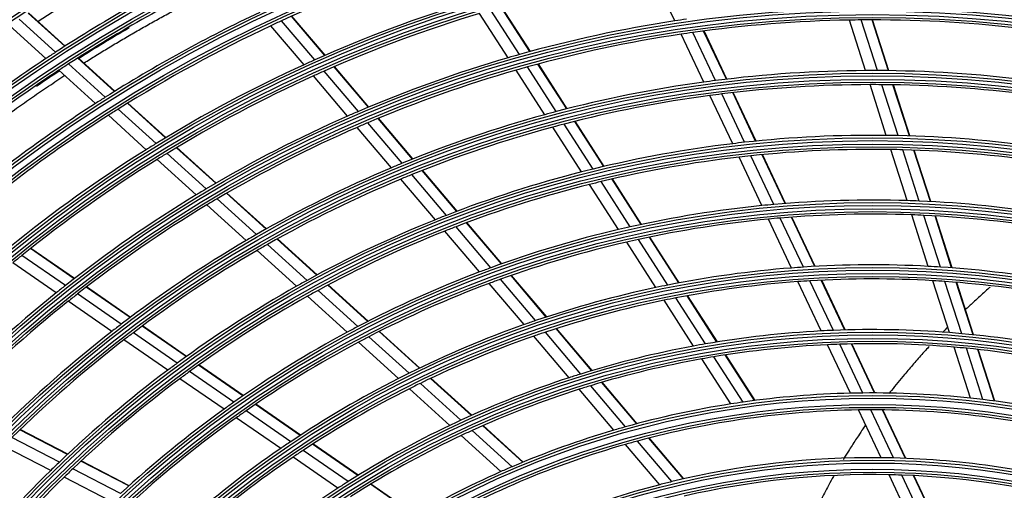
# Model space of a CAD drawing. Units: millimetres. Extents: x -8831 to 7518, y -90 to 6050.
# Drawn here: x -6884 to -6709, y 3617 to 3701 of the extents above; entities that cross this region are included whole.
import ezdxf

# ---------------------------------------------------------------- set-up
doc = ezdxf.new("R2010")
doc.units = ezdxf.units.MM
doc.layers.add('LG-Product', color=3, linetype='CONTINUOUS')

msp = doc.modelspace()

# ---------------------------------------------------------------- linework, layer by layer
at = {"layer": 'LG-Product'}
for p, q in [((-6767.627069, 3700.373961), (-6771.632953, 3708.849912)), ((-6876.055377, 3695.859978), (-6882.573445, 3701.770979)), ((-6875.997287, 3695.897187), (-6882.51575, 3701.808546)), ((-6797.258553, 3693.822724), (-6802.3365, 3701.703289)), ((-6795.249511, 3694.397251), (-6800.340755, 3702.298453)), ((-6793.361613, 3694.919457), (-6798.465625, 3702.840474)), ((-6793.294239, 3694.937828), (-6798.39875, 3702.859619)), ((-6877.683129, 3694.811931), (-6884.189034, 3700.711902)), ((-6831.628568, 3693.447909), (-6837.514795, 3700.389633)), ((-6829.844361, 3694.23492), (-6835.743951, 3701.192403)), ((-6829.780661, 3694.262755), (-6835.680718, 3701.220787)), ((-6733.718222, 3691.550247), (-6736.596367, 3700.516639)), ((-6731.618328, 3691.552168), (-6734.504879, 3700.544747)), ((-6729.649315, 3691.53591), (-6732.543956, 3700.553691)), ((-6729.579092, 3691.535002), (-6732.474029, 3700.553706)), ((-6879.412331, 3693.680154), (-6885.905558, 3699.568629)), ((-6833.52538, 3692.592416), (-6839.397721, 3699.517763)), ((-6760.406397, 3689.776487), (-6764.44202, 3698.315362)), ((-6758.452107, 3690.017376), (-6762.499041, 3698.580181)), ((-6758.382379, 3690.025669), (-6762.429736, 3698.589371)), ((-6762.488075, 3689.500491), (-6766.511946, 3698.0145)), ((-6867.211865, 3687.840115), (-6873.751204, 3693.770406)), ((-6867.153058, 3687.876673), (-6873.692895, 3693.807416)), ((-6870.605443, 3685.693505), (-6877.117427, 3691.598988)), ((-6868.857602, 3686.808377), (-6875.383536, 3692.726513)), ((-6823.864564, 3684.291693), (-6829.943565, 3691.460758)), ((-6822.060979, 3685.055852), (-6828.155226, 3692.242896)), ((-6821.996508, 3685.082777), (-6828.091423, 3692.270609)), ((-6790.744252, 3683.713051), (-6795.844999, 3691.629001)), ((-6788.716407, 3684.258399), (-6793.832052, 3692.197469)), ((-6786.810279, 3684.752313), (-6791.940261, 3692.713632)), ((-6786.74223, 3684.769637), (-6791.872748, 3692.731789)), ((-6825.781428, 3683.459849), (-6831.844553, 3690.61019)), ((-6753.253419, 3679.017599), (-6757.32464, 3687.631796)), ((-6753.18307, 3679.024579), (-6757.254778, 3687.639804)), ((-6730.023364, 3680.039519), (-6732.916732, 3689.053335)), ((-6727.911502, 3680.004157), (-6730.814361, 3689.047539)), ((-6725.930861, 3679.951674), (-6728.842875, 3689.023575)), ((-6725.860237, 3679.949518), (-6728.772561, 3689.022387)), ((-6757.322376, 3678.570514), (-6761.367529, 3687.129555)), ((-6755.223965, 3678.811108), (-6759.282388, 3687.398223)), ((-6859.808479, 3678.602054), (-6866.550426, 3684.716083)), ((-6858.142262, 3679.615217), (-6864.899514, 3685.743127)), ((-6858.082798, 3679.65118), (-6864.840555, 3685.779547)), ((-6861.577399, 3677.506296), (-6868.303441, 3683.605901)), ((-6814.238614, 3675.83081), (-6820.363869, 3683.054422)), ((-6814.173408, 3675.856868), (-6820.299304, 3683.081235)), ((-6780.220307, 3674.525207), (-6785.381077, 3682.534306)), ((-6780.151523, 3674.54139), (-6785.312869, 3682.551384)), ((-6818.00328, 3674.286952), (-6824.093629, 3681.469399)), ((-6816.063966, 3675.092322), (-6822.172103, 3682.295746)), ((-6784.196097, 3673.550841), (-6789.323823, 3681.50866)), ((-6782.147043, 3674.063274), (-6787.291588, 3682.047195)), ((-6849.227359, 3671.530612), (-6856.207567, 3677.860712)), ((-6849.167035, 3671.565795), (-6856.147925, 3677.896513)), ((-6726.305681, 3668.457685), (-6729.21726, 3677.528234)), ((-6724.180199, 3668.379892), (-6727.10259, 3677.484122)), ((-6722.186294, 3668.286086), (-6725.11919, 3677.423042)), ((-6722.115162, 3668.282346), (-6725.048436, 3677.420481)), ((-6852.707659, 3669.462647), (-6859.65222, 3675.760419)), ((-6850.915771, 3670.537576), (-6857.878517, 3676.85184)), ((-6752.124765, 3667.573019), (-6756.19538, 3676.185932)), ((-6750.007314, 3667.773323), (-6754.093043, 3676.418217)), ((-6748.018222, 3667.940576), (-6752.118639, 3676.616545)), ((-6747.947242, 3667.94622), (-6752.048153, 3676.623236)), ((-6806.370115, 3666.551362), (-6812.532131, 3673.818327)), ((-6806.30397, 3666.576311), (-6812.466721, 3673.844144)), ((-6810.184711, 3665.066387), (-6816.307272, 3672.286823)), ((-6808.220073, 3665.841891), (-6814.362717, 3673.086011)), ((-6773.584057, 3664.226279), (-6778.781834, 3672.292812)), ((-6773.514468, 3664.241214), (-6778.712817, 3672.308634)), ((-6777.607492, 3663.325856), (-6782.767492, 3671.333761)), ((-6775.5343, 3663.800828), (-6780.713461, 3671.838469)), ((-6841.98115, 3662.435089), (-6848.977266, 3668.779615)), ((-6840.267806, 3663.405516), (-6847.283529, 3669.767822)), ((-6840.206559, 3663.439861), (-6847.223016, 3669.802834)), ((-6843.798751, 3661.383478), (-6850.774493, 3667.709528)), ((-6746.888546, 3656.493832), (-6750.990007, 3665.172013)), ((-6744.749199, 3656.647808), (-6748.86806, 3665.362806)), ((-6742.738796, 3656.769969), (-6746.874532, 3665.520669)), ((-6742.667015, 3656.773917), (-6746.803414, 3665.526022)), ((-6722.560382, 3656.789817), (-6725.494025, 3665.929104)), ((-6720.41924, 3656.663236), (-6723.365328, 3665.841294)), ((-6718.410091, 3656.521941), (-6721.368249, 3665.737599)), ((-6718.338429, 3656.516551), (-6721.297039, 3665.733619)), ((-6800.324385, 3656.530379), (-6806.50836, 3663.82324)), ((-6798.446359, 3657.206748), (-6804.652563, 3664.525824)), ((-6798.379258, 3657.230571), (-6804.586211, 3664.55053)), ((-6831.255412, 3655.232499), (-6838.31324, 3661.63299)), ((-6831.193161, 3655.265934), (-6838.251777, 3661.667139)), ((-6802.317844, 3655.788863), (-6808.478941, 3663.054745)), ((-6768.868998, 3653.456816), (-6774.090158, 3661.559636)), ((-6766.89174, 3653.840341), (-6772.134289, 3661.976356)), ((-6766.821129, 3653.85369), (-6772.064424, 3661.990861)), ((-6874.395929, 3654.575159), (-6882.142664, 3659.940003)), ((-6874.340624, 3654.617852), (-6882.088207, 3659.983285)), ((-6834.843546, 3653.262324), (-6841.856184, 3659.621834)), ((-6832.996939, 3654.287631), (-6840.032579, 3660.668)), ((-6770.969945, 3653.024915), (-6776.169048, 3661.093506)), ((-6875.940279, 3653.370236), (-6883.667634, 3658.72166)), ((-6877.576531, 3652.070615), (-6885.283704, 3657.408062)), ((-6792.365941, 3647.144857), (-6798.600063, 3654.496858)), ((-6790.455659, 3647.783186), (-6796.71532, 3655.165306)), ((-6790.387389, 3647.805629), (-6796.648008, 3655.188879)), ((-6864.452488, 3647.68903), (-6872.238638, 3653.081171)), ((-6864.396248, 3647.731076), (-6872.183213, 3653.123781)), ((-6822.179728, 3647.002087), (-6829.288168, 3653.448476)), ((-6822.116376, 3647.034524), (-6829.225597, 3653.481622)), ((-6794.392539, 3646.442423), (-6800.600326, 3653.763366)), ((-6741.604926, 3645.314351), (-6745.744318, 3654.072789)), ((-6739.440093, 3645.414401), (-6743.599767, 3654.215753)), ((-6737.404863, 3645.48403), (-6741.584268, 3654.327131)), ((-6737.332139, 3645.485986), (-6741.51228, 3654.330642)), ((-6718.781179, 3645.016328), (-6721.741953, 3654.240135)), ((-6716.621807, 3644.832955), (-6719.597088, 3654.101956)), ((-6714.594901, 3644.636337), (-6717.584295, 3653.949306)), ((-6714.522544, 3644.628784), (-6717.512464, 3653.943391)), ((-6866.024508, 3646.503269), (-6873.788898, 3651.880341)), ((-6825.833021, 3645.091003), (-6832.889797, 3651.49054)), ((-6823.953403, 3646.086373), (-6831.036383, 3652.509673)), ((-6762.139058, 3643.01249), (-6767.411952, 3651.195598)), ((-6760.130328, 3643.347174), (-6765.428235, 3651.569099)), ((-6760.058482, 3643.358605), (-6765.35732, 3651.581976)), ((-6867.689296, 3645.22341), (-6875.431076, 3650.584823)), ((-6764.272312, 3642.630728), (-6769.519496, 3650.773937)), ((-6854.450404, 3640.762288), (-6862.283283, 3646.186791)), ((-6854.39297, 3640.803508), (-6862.226784, 3646.228658)), ((-6782.382459, 3638.26233), (-6788.708218, 3645.7224)), ((-6782.312719, 3638.283041), (-6788.639591, 3645.744423)), ((-6856.053701, 3639.598188), (-6863.861956, 3645.005637)), ((-6814.837989, 3637.819931), (-6821.978406, 3644.295319)), ((-6813.027368, 3638.702141), (-6820.197037, 3645.204056)), ((-6812.962618, 3638.73331), (-6820.133306, 3645.23615)), ((-6786.395492, 3637.011375), (-6792.660688, 3644.400023)), ((-6784.330319, 3637.668317), (-6790.626212, 3645.093167)), ((-6857.750681, 3638.340623), (-6865.533407, 3643.730393)), ((-6816.755563, 3636.858983), (-6823.865816, 3643.307016)), ((-6736.378984, 3634.25691), (-6740.448959, 3642.86847)), ((-6734.184753, 3634.294757), (-6738.278016, 3642.955593)), ((-6732.120733, 3634.303471), (-6736.236707, 3643.012358)), ((-6732.047035, 3634.303366), (-6736.163793, 3643.01391)), ((-6715.043232, 3633.371362), (-6717.954354, 3642.440487)), ((-6712.862832, 3633.122481), (-6715.790612, 3642.243501)), ((-6757.647793, 3632.350007), (-6762.806983, 3640.356655)), ((-6755.477273, 3632.673935), (-6760.665985, 3640.726398)), ((-6753.432049, 3632.951983), (-6758.649548, 3641.049122)), ((-6753.358968, 3632.961498), (-6758.57746, 3641.060178)), ((-6710.815333, 3632.861712), (-6713.759356, 3642.033335)), ((-6710.74228, 3632.851988), (-6713.686863, 3642.025357)), ((-6844.378079, 3633.786903), (-6852.267128, 3639.250305)), ((-6844.31943, 3633.827281), (-6852.209431, 3639.291342)), ((-6846.017056, 3632.647512), (-6853.877848, 3638.091345)), ((-6803.780514, 3630.316501), (-6811.025889, 3636.887072)), ((-6803.714074, 3630.346138), (-6810.960724, 3636.917864)), ((-6847.750671, 3631.415318), (-6855.582383, 3636.839012)), ((-6805.634175, 3629.473324), (-6812.845344, 3636.012874)), ((-6776.376074, 3628.287747), (-6782.571453, 3635.594058)), ((-6774.38464, 3628.830372), (-6780.614391, 3636.177218)), ((-6774.313426, 3628.849345), (-6780.544363, 3636.19759)), ((-6807.595933, 3628.552443), (-6814.771941, 3635.060108)), ((-6778.485744, 3627.683281), (-6784.645873, 3634.948022)), ((-6834.220658, 3626.752587), (-6842.17766, 3632.263047)), ((-6834.160468, 3626.791897), (-6842.118746, 3632.303242)), ((-6837.676378, 3624.43857), (-6845.567439, 3629.903365)), ((-6835.900638, 3625.641591), (-6843.825175, 3631.129569)), ((-6730.962519, 3622.796346), (-6734.97402, 3631.284181)), ((-6728.732204, 3622.757845), (-6732.771036, 3631.30351)), ((-6726.632812, 3622.691715), (-6730.698424, 3631.294043)), ((-6726.557759, 3622.688742), (-6730.624349, 3631.293138)), ((-6794.62, 3622.00916), (-6801.75541, 3628.480008)), ((-6794.551872, 3622.037266), (-6801.688641, 3628.509345)), ((-6876.995853, 3622.024905), (-6885.443121, 3626.366911)), ((-6875.558218, 3623.388318), (-6884.032125, 3627.744017)), ((-6875.506741, 3623.436725), (-6883.981594, 3627.792911)), ((-6798.536293, 3620.336581), (-6805.591961, 3626.735113)), ((-6796.52357, 3621.211244), (-6803.619612, 3627.646388)), ((-6878.51417, 3620.556598), (-6886.93382, 3624.884408)), ((-6823.958367, 3619.645644), (-6831.999389, 3625.214291)), ((-6823.896364, 3619.683699), (-6831.9388, 3625.253326)), ((-6770.287628, 3618.015111), (-6776.359253, 3625.175476)), ((-6768.123344, 3618.555169), (-6774.236338, 3625.764322)), ((-6766.078372, 3619.034656), (-6772.231898, 3626.291608)), ((-6766.005107, 3619.051209), (-6772.160112, 3626.309906)), ((-6827.510888, 3617.398666), (-6835.474926, 3622.913999)), ((-6825.686113, 3618.567728), (-6833.689172, 3624.110085)), ((-6864.661592, 3617.787311), (-6873.196267, 3622.174244)), ((-6864.608794, 3617.835039), (-6873.144407, 3622.222455)), ((-6867.695778, 3614.995803), (-6876.168422, 3619.350853)), ((-6866.137827, 3616.443738), (-6874.641932, 3620.814959)), ((-6725.326683, 3610.871619), (-6729.534531, 3619.774901)), ((-6723.050854, 3610.736816), (-6727.293546, 3619.713824)), ((-6720.906639, 3610.575847), (-6725.183611, 3619.625386)), ((-6720.829986, 3610.569489), (-6725.108181, 3619.621616)), ((-6813.791897, 3612.60506), (-6821.710878, 3618.089191)), ((-6813.72802, 3612.641818), (-6821.648509, 3618.126992))]:
    msp.add_line(p, q, dxfattribs=at)
for radius in [277.804748, 277.308609, 276.191391, 275.695252, 266.304748, 265.808609, 264.691391, 264.195252, 254.804748, 254.308609, 253.191391, 252.695252, 243.054748, 242.558609, 241.941391, 241.445252, 231.554748, 231.058609, 230.441391, 229.945252, 220.054748, 219.558609, 218.941391, 218.445252, 208.554748, 208.058609, 207.441391, 206.945252, 197.054748, 196.558609, 195.941391, 195.445252, 185.554748, 185.058609, 184.441391, 183.945252, 174.054748, 173.558609, 172.941391, 172.445252, 162.804748, 162.308609, 161.191391, 160.695252, 151.304748, 150.808609, 149.691391, 149.195252]:
    msp.add_circle((-6732.466529, 3471.0538), radius, dxfattribs=at)
for radius, start, end in [(287.941391, 97.43986926, 173.34287957), (288.558609, 98.32593737, 172.36438557), (287.445252, 98.29348072, 171.70651928), (289.054748, 100.2527023, 169.7472977), (273, 116.26209838, 122.90831121), (266.75, 115.92703543, 122.98313355), (252.25, 107.58166288, 114.61035171), (263.75, 115.76001654, 122.8107171), (243.5, 107.02095888, 114.03134124), (255.25, 115.26472854, 122.299372), (241, 106.85298055, 113.85785805), (252.25, 114.61035171, 115.08166288), (232, 98.71699686, 105.7009435), (232, 98.2009435, 98.71699686), (229.5, 91.03108953, 98.00889055), (229.5, 90.50889055, 91.03108953), (229.5, 83.53108953, 90.50889055), (252.25, 115.08166288, 122.11035171), (229.5, 98.00889055, 98.53108953), (229.5, 98.53108953, 105.50889055), (266.75, 122.98313355, 123.42703543), (266.75, 123.42703543, 130.48313355), (243.5, 114.03134124, 114.52095888), (232, 106.21699686, 113.2009435), (232, 105.7009435, 106.21699686), (263.75, 123.26001654, 130.3107171), (263.75, 122.8107171, 123.26001654), (243.5, 114.52095888, 121.53134124), (241, 113.85785805, 114.35298055), (229.5, 106.03108953, 113.00889055), (229.5, 105.50889055, 106.03108953), (220.5, 90.32524758, 97.27959876), (220.5, 89.77959876, 90.32524758), (220.5, 82.82524758, 89.77959876), (241, 114.35298055, 121.35785805), (220.5, 97.82524758, 104.77959876), (220.5, 97.27959876, 97.82524758), (218, 90.11832438, 97.06576513), (218, 89.56576513, 90.11832438), (218, 82.61832438, 89.56576513), (255.25, 122.299372, 122.76472854), (218, 97.61832438, 104.56576513), (218, 97.06576513, 97.61832438), (255.25, 122.76472854, 129.799372), (252.25, 122.11035171, 122.58166288), (232, 113.2009435, 113.71699686), (220.5, 104.77959876, 105.32524758), (252.25, 122.58166288, 129.61035171), (232, 113.71699686, 120.7009435), (220.5, 105.32524758, 112.27959876), (229.5, 113.53108953, 120.50889055), (229.5, 113.00889055, 113.53108953), (218, 105.11832438, 112.06576513), (218, 104.56576513, 105.11832438), (209, 89.33020927, 96.25117463), (209, 88.75117463, 89.33020927), (209, 81.83020927, 88.75117463), (243.5, 122.02095888, 129.03134124), (243.5, 121.53134124, 122.02095888), (209, 96.83020927, 103.75117463), (209, 96.25117463, 96.83020927), (206.5, 89.09841599, 96.01154639), (206.5, 88.51154639, 89.09841599), (206.5, 81.59841599, 88.51154639), (241, 121.85298055, 128.85785805), (241, 121.35785805, 121.85298055), (206.5, 96.59841599, 103.51154639), (206.5, 96.01154639, 96.59841599), (220.5, 112.82524758, 119.77959876), (220.5, 112.27959876, 112.82524758), (209, 103.75117463, 104.33020927), (218, 112.61832438, 119.56576513), (218, 112.06576513, 112.61832438), (209, 104.33020927, 111.25117463), (232, 120.7009435, 121.21699686), (206.5, 104.09841599, 111.01154639), (206.5, 103.51154639, 104.09841599), (232, 121.21699686, 128.2009435), (229.5, 120.50889055, 121.03108953), (197.5, 88.21241579, 95.09538666), (197.5, 87.59538666, 88.21241579), (197.5, 80.71241579, 87.59538666), (229.5, 121.03108953, 128.00889055), (197.5, 95.71241579, 102.59538666), (197.5, 95.09538666, 95.71241579), (209, 111.83020927, 118.75117463), (209, 111.25117463, 111.83020927), (195, 95.45087059, 102.32487227), (195, 94.82487227, 95.45087059), (195, 87.95087059, 94.82487227), (195, 87.32487227, 87.95087059), (195, 80.45087059, 87.32487227), (206.5, 111.01154639, 111.59841599), (197.5, 103.21241579, 110.09538666), (197.5, 102.59538666, 103.21241579), (220.5, 120.32524758, 127.27959876), (220.5, 119.77959876, 120.32524758), (206.5, 111.59841599, 118.51154639), (195, 102.32487227, 102.95087059), (218, 120.11832438, 127.06576513), (218, 119.56576513, 120.11832438), (195, 102.95087059, 109.82487227), (241, 128.85785805, 129.35298055), (197.5, 110.09538666, 110.71241579), (186, 94.44704787, 101.28633123), (186, 93.78633123, 94.44704787), (186, 86.94704787, 93.78633123), (186, 86.28633123, 86.94704787), (186, 79.44704787, 86.28633123), (197.5, 110.71241579, 117.59538666), (195, 109.82487227, 110.45087059), (183.5, 86.64946422, 93.47836241), (232, 128.2009435, 128.71699686), (209, 119.33020927, 126.25117463), (209, 118.75117463, 119.33020927), (195, 110.45087059, 117.32487227), (186, 101.94704787, 108.78633123), (186, 101.28633123, 101.94704787), (183.5, 94.14946422, 100.97836241), (183.5, 93.47836241, 94.14946422), (183.5, 85.97836241, 86.64946422), (183.5, 79.14946422, 85.97836241), (232, 128.71699686, 135.7009435), (229.5, 128.00889055, 128.53108953), (206.5, 119.09841599, 126.01154639), (206.5, 118.51154639, 119.09841599), (183.5, 100.97836241, 101.64946422), (229.5, 128.53108953, 135.50889055), (183.5, 101.64946422, 108.47836241), (220.5, 127.27959876, 127.82524758), (197.5, 117.59538666, 118.21241579), (186, 109.44704787, 116.28633123), (186, 108.78633123, 109.44704787), (220.5, 127.82524758, 134.77959876), (218, 127.06576513, 127.61832438), (197.5, 118.21241579, 125.09538666), (195, 117.32487227, 117.95087059), (183.5, 109.14946422, 115.97836241), (183.5, 108.47836241, 109.14946422), (174.5, 93.00189783, 99.79032762), (174.5, 92.29032762, 93.00189783), (174.5, 85.50189783, 92.29032762), (174.5, 84.79032762, 85.50189783), (174.5, 78.00189783, 84.79032762), (218, 127.61832438, 134.56576513), (195, 117.95087059, 124.82487227), (174.5, 100.50189783, 107.29032762), (174.5, 99.79032762, 100.50189783), (172, 92.66002254, 99.43626204), (172, 91.93626204, 92.66002254), (172, 85.16002254, 91.93626204), (172, 84.43626204, 85.16002254), (172, 77.66002254, 84.43626204), (172, 100.16002254, 106.93626204), (172, 99.43626204, 100.16002254), (209, 126.25117463, 126.83020927), (209, 126.83020927, 133.75117463), (206.5, 126.01154639, 126.59841599), (186, 116.94704787, 123.78633123), (186, 116.28633123, 116.94704787), (174.5, 108.00189783, 114.79032762), (174.5, 107.29032762, 108.00189783), (206.5, 126.59841599, 133.51154639), (183.5, 115.97836241, 116.64946422), (172, 106.93626204, 107.66002254), (183.5, 116.64946422, 123.47836241), (172, 107.66002254, 114.43626204), (163.25, 91.37328397, 98.10305515), (163.25, 90.60305515, 91.37328397), (163.25, 83.87328397, 90.60305515), (163.25, 83.10305515, 83.87328397), (197.5, 125.09538666, 125.71241579), (163.25, 98.87328397, 105.60305515), (163.25, 98.10305515, 98.87328397), (163.25, 76.37328397, 83.10305515), (197.5, 125.71241579, 132.59538666), (195, 125.45087059, 132.32487227), (195, 124.82487227, 125.45087059), (160.25, 90.89656462, 105.10887353), (160.25, 90.10887353, 90.89656462), (160.25, 75.89656462, 90.10887353), (174.5, 115.50189783, 122.29032762), (174.5, 114.79032762, 115.50189783), (163.25, 105.60305515, 106.37328397), (172, 115.16002254, 121.93626204), (172, 114.43626204, 115.16002254), (163.25, 106.37328397, 113.10305515), (186, 123.78633123, 124.44704787), (160.25, 105.89656462, 120.10887353), (160.25, 105.10887353, 105.89656462), (186, 124.44704787, 131.28633123), (183.5, 124.14946422, 130.97836241), (183.5, 123.47836241, 124.14946422), (209, 133.75117463, 134.33020927), (163.25, 113.10305515, 113.87328397), (151.75, 89.43212632, 103.58989999), (151.75, 88.58989999, 89.43212632), (151.75, 74.43212632, 88.58989999), (209, 134.33020927, 141.25117463), (206.5, 134.09841599, 141.01154639), (206.5, 133.51154639, 134.09841599), (163.25, 113.87328397, 120.60305515), (148.75, 88.87057468, 103.00705958), (148.75, 88.00705958, 88.87057468), (148.75, 73.87057468, 88.00705958), (174.5, 122.29032762, 123.00189783), (151.75, 104.43212632, 118.58989999), (151.75, 103.58989999, 104.43212632), (174.5, 123.00189783, 129.79032762), (172, 121.93626204, 122.66002254)]:
    msp.add_arc((-6732.466529, 3471.0538), radius, start, end, dxfattribs=at)
for points, knots in [([(-6872.611487, 3692.91705), (-6871.912113, 3693.359077), (-6870.470987, 3694.260387), (-6868.276194, 3695.603479), (-6866.028409, 3696.948322), (-6863.764967, 3698.271914), (-6861.487313, 3699.573385), (-6859.195156, 3700.852838), (-6856.888116, 3702.110414), (-6854.567566, 3703.345295), (-6852.492749, 3704.422805), (-6850.146785, 3705.616312), (-6848.119049, 3706.622363), (-6846.607709, 3707.354182), (-6846.149585, 3707.574368)], [0, 0, 0, 0, 0.0823501857, 0.1690955018, 0.2558408178, 0.3425861339, 0.42933145, 0.516076766, 0.6028220821, 0.6895673982, 0.7763127143, 0.834142925, 0.9498033464, 1, 1, 1, 1]), ([(-6900.373215, 3672.706589), (-6899.812361, 3673.174122), (-6898.807891, 3674.00437), (-6897.129751, 3675.370451), (-6895.33726, 3676.805305), (-6893.302483, 3678.401419), (-6891.249877, 3679.978973), (-6889.178201, 3681.538845), (-6887.089327, 3683.079451), (-6885.217081, 3684.431806), (-6883.095629, 3685.937622), (-6881.195188, 3687.258375), (-6878.801044, 3688.887099), (-6877.239086, 3689.927129), (-6876.154041, 3690.638002), (-6876.039454, 3690.712945)], [0, 0, 0, 0, 0.0728643872, 0.1299680861, 0.2156236346, 0.301279183, 0.3869347314, 0.4725902799, 0.5582458283, 0.6439013767, 0.7010050757, 0.8152124736, 0.8723161726, 0.9865235705, 1, 1, 1, 1]), ([(-6711.545461, 3653.112809), (-6711.604282, 3653.060945), (-6711.985259, 3652.724539), (-6713.006987, 3651.813841), (-6714.433187, 3650.511542), (-6715.543022, 3649.468802), (-6716.028305, 3649.006879), (-6716.050453, 3648.985785)], [0, 0, 0, 0, 0.038379349, 0.248718992, 0.669398278, 0.9849077425, 1, 1, 1, 1]), ([(-6722.399524, 3642.562405), (-6722.486164, 3642.469132), (-6723.142307, 3641.760822), (-6724.063546, 3640.745173), (-6725.442066, 3639.183242), (-6726.654231, 3637.770819), (-6727.971197, 3636.184624), (-6728.884486, 3635.051673), (-6729.407972, 3634.388734), (-6729.551352, 3634.206128)], [0, 0, 0, 0, 0.0342010217, 0.25961474, 0.3723215992, 0.5977353176, 0.7667956064, 0.9358558952, 1, 1, 1, 1]), ([(-6733.726862, 3628.564051), (-6734.096533, 3628.03241), (-6734.68592, 3627.169533), (-6735.691567, 3625.653642), (-6736.650023, 3624.159722), (-6737.363224, 3622.999), (-6737.665461, 3622.498205), (-6737.666832, 3622.495934)], [0, 0, 0, 0, 0.2648222491, 0.4279473671, 0.7541976031, 0.9988852801, 1, 1, 1, 1]), ([(-6739.3271, 3619.647284), (-6739.355258, 3619.59721), (-6739.664782, 3619.045726), (-6740.333648, 3617.828503), (-6741.126227, 3616.313056), (-6741.971215, 3614.630222), (-6742.618046, 3613.285664), (-6743.313213, 3611.772324), (-6743.686348, 3610.926861), (-6743.905101, 3610.419141)], [0, 0, 0, 0, 0.0163630534, 0.1802437251, 0.3987512873, 0.5080050685, 0.7265126307, 0.8357664118, 1, 1, 1, 1])]:
    msp.add_open_spline(points, degree=3, knots=knots, dxfattribs=at)
for points in [[(-6864.580706, 3699.134006), (-6867.59556, 3697.386871), (-6870.57153, 3695.582251), (-6873.505917, 3693.722527)], [(-6876.949412, 3691.50237), (-6878.334713, 3690.593857), (-6879.710292, 3689.672995), (-6881.075855, 3688.740041)], [(-6719.181385, 3645.916382), (-6719.434183, 3645.661192), (-6719.685576, 3645.405558), (-6719.93578, 3645.14926)], [(-6734.287236, 3627.735072), (-6734.101806, 3628.003897), (-6733.914958, 3628.272028), (-6733.726684, 3628.539471)]]:
    msp.add_open_spline(points, degree=3, dxfattribs=at)

doc.saveas('drawing.dxf')
